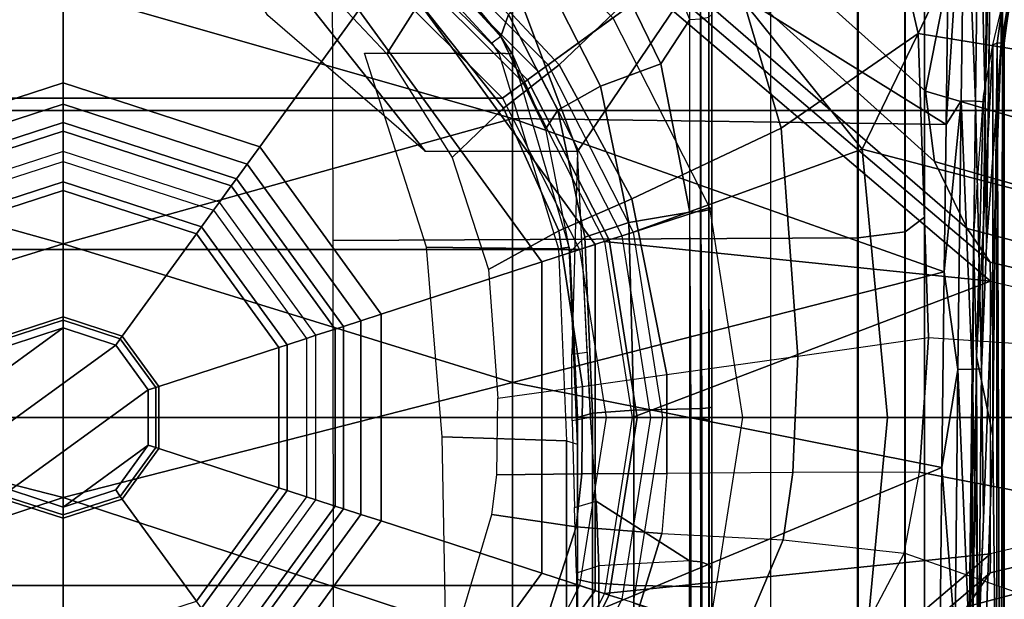
# Model space of a CAD drawing. Units: inches. Extents: x -2 to 159, y -6 to 115.
# Drawn here: x 27 to 29, y 22 to 23 of the extents above; entities that cross this region are included whole.
import ezdxf

# ---------------------------------------------------------------- set-up
doc = ezdxf.new("R2010")
doc.units = ezdxf.units.IN
doc.header["$MEASUREMENT"] = 0
for name, color, linetype in [('SEAT', 5, 'Continuous'), ('SEAT-BASE', 5, 'Continuous'), ('SEAT-CHASSIS', 5, 'Continuous'), ('SEAT-FABRIC', 5, 'Continuous'), ('SEAT-SHAFT', 5, 'Continuous')]:
    doc.layers.add(name, color=color, linetype=linetype)

# ---------------------------------------------------------------- blocks, each defined once
blk = doc.blocks.new('1cosm_midback_arms_0t')
at = {"layer": 'SEAT'}
blk.add_point((0, 0), dxfattribs=at)
at = {"layer": 'SEAT-BASE'}
for points in [[(0.7503, -1.0327, 5.3528), (0.5888, -0.8104, 5.398), (0.8104, -0.5888, 5.398), (1.4781, -0.7326, 5.2912)], [(0.8535, -0.6201, 8.0604), (0.6201, -0.8535, 8.0604), (0.8192, -1.1275, 7.9653), (1.1917, -0.8833, 7.9388)], [(-0.3095, -0.9527, 5.398), (-0.5888, -0.8104, 5.398), (-0.7503, -1.0327, 5.3528), (-0.24, -1.6322, 5.2912)], [(0.7503, -1.0327, 5.3528), (0.5888, -0.8104, 5.398), (0.3095, -0.9527, 5.398), (0.24, -1.6322, 5.2912)], [(0.4718, -1.4063, 7.9388), (0.8192, -1.1275, 7.9653), (0.6201, -0.8535, 8.0604), (0.326, -1.0034, 8.0604)], [(0.24, -1.6322, 5.2912), (0, -1.0017, 5.398), (-0.3095, -0.9527, 5.398), (-0.24, -1.6322, 5.2912)], [(0.24, -1.6322, 5.2912), (0.3095, -0.9527, 5.398), (0, -1.0017, 5.398)], [(0, -1.4506, 7.9511), (0, -1.055, 8.0604), (-0.326, -1.0034, 8.0604), (-0.4718, -1.4063, 7.9388)], [(0.4718, -1.4063, 7.9388), (0.326, -1.0034, 8.0604), (0, -1.055, 8.0604), (0, -1.4506, 7.9511)], [(-0.2734, -1.6316, 6.5295), (-0.24, -1.6322, 5.2912), (-0.7503, -1.0327, 5.3528), (-0.7651, -1.0531, 6.6133)], [(0.7651, -1.0531, 6.6133), (0.7503, -1.0327, 5.3528), (0.24, -1.6322, 5.2912), (0.2734, -1.6316, 6.5295)], [(-0.3324, -1.5912, 7.024), (-0.2734, -1.6316, 6.5295), (-0.7651, -1.0531, 6.6133), (-0.7806, -1.0743, 7.1772)], [(0.7806, -1.0743, 7.1772), (0.7651, -1.0531, 6.6133), (0.2734, -1.6316, 6.5295), (0.3324, -1.5912, 7.024)], [(0.818, -1.1258, 7.4371), (0.7806, -1.0743, 7.1772), (0.3324, -1.5912, 7.024), (0.4505, -1.5333, 7.3408)], [(0.8662, -1.1922, 7.541), (0.818, -1.1258, 7.4371), (0.4505, -1.5333, 7.3408), (0.5741, -1.5177, 7.4928)], [(0.4718, -1.4063, 7.9388), (0.7977, -1.5635, 7.8643), (0.9844, -1.355, 7.8864), (0.8192, -1.1275, 7.9653)], [(0.9582, -1.3188, 7.612), (0.8662, -1.1922, 7.541), (0.5741, -1.5177, 7.4928), (0.7568, -1.5536, 7.5917)], [(0, -1.8462, 7.8418), (0, -1.4506, 7.9511), (-0.4718, -1.4063, 7.9388), (-0.3572, -1.8462, 7.8317)], [(0.3572, -1.8462, 7.8317), (0.4718, -1.4063, 7.9388), (0, -1.4506, 7.9511), (0, -1.8462, 7.8418)], [(0.3572, -1.8462, 7.8317), (0.7134, -1.8462, 7.8018), (0.7977, -1.5635, 7.8643), (0.4718, -1.4063, 7.9388)], [(-0.4538, -1.9273, 7.3847), (-0.3034, -2.0482, 7.183), (-0.4505, -1.5333, 7.3408), (-0.5741, -1.5177, 7.4928)], [(0.5741, -1.5177, 7.4928), (0.4505, -1.5333, 7.3408), (0.3034, -2.0482, 7.183), (0.4538, -1.9273, 7.3847)], [(0.7568, -1.5536, 7.5917), (0.5741, -1.5177, 7.4928), (0.4538, -1.9273, 7.3847), (0.685, -1.8495, 7.5321)], [(-0.3034, -2.0482, 7.183), (-0.1623, -2.2398, 6.8147), (-0.3324, -1.5912, 7.024), (-0.4505, -1.5333, 7.3408)], [(0.4505, -1.5333, 7.3408), (0.3324, -1.5912, 7.024), (0.1623, -2.2398, 6.8147), (0.3034, -2.0482, 7.183)], [(0.7549, -1.8639, 7.5804), (0.8197, -1.5913, 7.6407), (0.7568, -1.5536, 7.5917), (0.685, -1.8495, 7.5321)], [(-0.1623, -2.2398, 6.8147), (-0.1, -2.3581, 6.3616), (-0.2734, -1.6316, 6.5295), (-0.3324, -1.5912, 7.024)], [(0.3324, -1.5912, 7.024), (0.2734, -1.6316, 6.5295), (0.1, -2.3581, 6.3616), (0.1623, -2.2398, 6.8147)], [(-0.1, -2.3581, 6.3616), (-0.0591, -2.3919, 5.1688), (-0.24, -1.6322, 5.2912), (-0.2734, -1.6316, 6.5295)], [(0.24, -1.6322, 5.2912), (0.0591, -2.3919, 5.1688), (-0.0591, -2.3919, 5.1688), (-0.24, -1.6322, 5.2912)], [(0.2734, -1.6316, 6.5295), (0.24, -1.6322, 5.2912), (0.0591, -2.3919, 5.1688), (0.1, -2.3581, 6.3616)]]:
    blk.add_3dface(points, dxfattribs=at)
at = {"layer": 'SEAT-CHASSIS'}
for points in [[(0.4678, 0.6379, 14.0745), (0.4678, 0.9055, 14.0745), (1.2573, 0.6085, 14.2637), (1.2718, 0, 14.2672)], [(-0.1409, 0, 17.8747), (-0.1409, 0, 17.8747), (-0.4015, 0.791, 17.8303), (-0.587, 0, 17.815)], [(0.0616, 0.7911, 17.8722), (0.0616, 0.7911, 17.8722), (-0.4015, 0.791, 17.8303), (-0.1409, 0, 17.8747)], [(-0.1409, 0, 17.8747), (-0.1409, 0, 17.8747), (0.3056, 0, 17.8972), (0.0616, 0.7911, 17.8722)], [(0.5257, 0.7911, 17.8774), (0.5257, 0.7911, 17.8774), (0.0616, 0.7911, 17.8722), (0.3056, 0, 17.8972)], [(0.7525, 0, 17.8875), (0.7525, 0, 17.8875), (0.5257, 0.7911, 17.8774), (0.3056, 0, 17.8972)], [(0.9906, 0.7911, 17.8528), (0.9906, 0.7911, 17.8528), (0.5257, 0.7911, 17.8774), (0.7525, 0, 17.8875)], [(1.2718, 0, 14.2672), (0.7073, 0.3601, 14.1319), (0.4678, 0.6379, 14.0745)], [(-0.587, 0, 17.815), (-0.4015, -0.791, 17.8303), (-0.1409, 0, 17.8747)], [(-0.1409, 0, 17.8747), (-0.4015, -0.791, 17.8303), (0.0616, -0.7911, 17.8722)], [(0.0616, -0.7911, 17.8722), (0.3056, 0, 17.8972), (-0.1409, 0, 17.8747)], [(0.3056, 0, 17.8972), (0.0616, -0.7911, 17.8722), (0.5257, -0.7911, 17.8774)], [(0.3056, 0, 17.8972), (0.5257, -0.7911, 17.8774), (0.7525, 0, 17.8875)], [(1.2718, 0, 14.2672), (1.2573, -0.6085, 14.2637), (0.4678, -0.9055, 14.0745), (0.4678, -0.6379, 14.0745)], [(0.4678, -0.6379, 14.0745), (0.4678, -0.6379, 14.0745), (0.7073, -0.3601, 14.1319), (1.2718, 0, 14.2672)], [(0.7525, 0, 17.8875), (0.5257, -0.7911, 17.8774), (0.9906, -0.7911, 17.8528)], [(-0.4429, -1.3992, 16.8688), (-0.4398, -0.4757, 16.8864), (0.3116, -0.4756, 17.1698), (0.3161, -1.3992, 17.1557)], [(0.3161, -1.3992, 17.1557), (0.3116, -0.4756, 17.1698), (1.0601, -0.4737, 17.3696), (1.1007, -1.3993, 17.363)], [(0.7299, -0.6272, 13.9885), (0.802, -0.5445, 14.0079), (0.7138, -0.5, 14.0089), (0.6399, -0.5698, 13.9916)], [(0.297, -0.8718, 15.7813), (0.2994, -0.6393, 15.7805), (0.6409, -0.5305, 15.7193), (0.6409, -0.7669, 15.7193)], [(0.5441, -0.7752, 13.9357), (0.7299, -0.6272, 13.9885), (0.6399, -0.5698, 13.9916), (0.4573, -0.685, 13.9456)], [(1.2573, -0.6085, 14.2637), (0.7893, -1.0897, 14.1516), (0.7595, -1.1024, 14.1444), (0.4678, -0.9055, 14.0745)], [(-0.041, -0.8858, 15.9277), (-0.0339, -0.6669, 15.9239), (0.2994, -0.6393, 15.7805), (0.297, -0.8718, 15.7813)], [(0.6206, -0.8731, 13.9197), (0.8148, -0.6916, 13.982), (0.7299, -0.6272, 13.9885), (0.5441, -0.7752, 13.9357)], [(-0.3602, -0.8858, 16.1132), (-0.3497, -0.673, 16.1068), (-0.0339, -0.6669, 15.9239), (-0.041, -0.8858, 15.9277)], [(0.3285, -0.8727, 13.8686), (0.5441, -0.7752, 13.9357), (0.4573, -0.685, 13.9456), (0.2604, -0.7489, 13.8897)], [(0.8863, -1.1524, 13.8708), (1.2298, -0.9355, 13.9585), (0.8148, -0.6916, 13.982), (0.6206, -0.8731, 13.9197)], [(0.6701, -0.7704, 15.6992), (0.6586, -0.7544, 15.7189), (0.7337, -0.6852, 15.7189), (0.7486, -0.6981, 15.6992)], [(0.7305, -0.7182, 14.6654), (0.7583, -0.6863, 14.7619), (0.7429, -0.7047, 14.8464), (0.6701, -0.7704, 14.6423)], [(-0.3679, -0.6956, 13.6507), (-0.1708, -0.7548, 13.7333), (-0.1923, -0.9027, 13.6766), (-0.4347, -0.8251, 13.5771)], [(0.6701, -0.7704, 15.1708), (0.6701, -0.7704, 15.6992), (0.7486, -0.6981, 15.6992), (0.7423, -0.7054, 15.2393)], [(0.6701, -0.7704, 14.6423), (0.7429, -0.7047, 14.8464), (0.7174, -0.7312, 15.1022), (0.6701, -0.7704, 15.1708)], [(0.7174, -0.7312, 15.1022), (0.7174, -0.7312, 15.1022), (0.7423, -0.7054, 15.2393), (0.6701, -0.7704, 15.1708)], [(0.7086, -0.7841, 14.5289), (0.7701, -0.7274, 14.5494), (0.7305, -0.7182, 14.6654), (0.6701, -0.7704, 14.6423)], [(-0.1708, -0.7548, 13.7333), (-0.1005, -0.7633, 13.761), (-0.0993, -0.9129, 13.7132), (-0.1923, -0.9027, 13.6766)], [(0.0546, -0.914, 13.7729), (0.3285, -0.8727, 13.8686), (0.2604, -0.7489, 13.8897), (0.034, -0.7653, 13.814)], [(0.6408, -0.7665, 15.7189), (0.6398, -0.7904, 15.7), (0.6701, -0.7704, 15.6992), (0.6586, -0.7544, 15.7189)], [(0.0546, -0.914, 13.7729), (-0.0993, -0.9129, 13.7132), (-0.1005, -0.7633, 13.761), (0.034, -0.7653, 13.814)], [(0.297, -0.8718, 15.7813), (0.2995, -0.8907, 15.7606), (0.6398, -0.7904, 15.7), (0.6409, -0.7669, 15.7193)], [(0.3846, -1.0009, 13.8409), (0.6206, -0.8731, 13.9197), (0.5441, -0.7752, 13.9357), (0.3285, -0.8727, 13.8686)], [(0.5406, -0.8708, 14.478), (0.7086, -0.7841, 14.5289), (0.6701, -0.7704, 14.6423), (0.507, -0.8489, 14.5866)], [(0.6701, -0.7704, 14.6423), (0.6701, -0.7704, 14.6423), (0.6398, -0.7904, 15.7), (0.507, -0.8489, 14.5866)], [(0.6701, -0.7704, 14.6423), (0.6701, -0.7704, 15.1708), (0.6701, -0.7704, 15.6992), (0.6398, -0.7904, 15.7)], [(-0.4015, -0.791, 17.8303), (-0.5926, -1.5409, 17.7709), (-0.0881, -1.5462, 17.8262)], [(0.0616, -0.7911, 17.8722), (-0.4015, -0.791, 17.8303), (-0.0881, -1.5462, 17.8262)], [(0.0616, -0.7911, 17.8722), (-0.0881, -1.5462, 17.8262), (0.2565, -1.5505, 17.8387)], [(0.5257, -0.7911, 17.8774), (0.0616, -0.7911, 17.8722), (0.2565, -1.5505, 17.8387)], [(0.5257, -0.7911, 17.8774), (0.2565, -1.5505, 17.8387), (0.5153, -1.5539, 17.8365)], [(0.6398, -0.7904, 15.7), (0.507, -0.8489, 14.5866), (0.291, -0.8916, 14.5245), (0.2995, -0.8907, 15.7606)], [(0.5153, -1.5539, 17.8365), (0.9906, -0.7911, 17.8528), (0.5257, -0.7911, 17.8774)], [(0.5153, -1.5539, 17.8365), (1.1866, -1.562, 17.794), (0.9906, -0.7911, 17.8528)], [(0.5831, -0.9456, 14.4004), (0.7742, -0.8482, 14.4506), (0.7086, -0.7841, 14.5289), (0.5406, -0.8708, 14.478)], [(-0.4347, -0.8251, 13.5771), (-0.1923, -0.9027, 13.6766), (-0.2037, -1.0536, 13.6249), (-0.4786, -0.969, 13.5147)], [(0.3174, -0.9181, 14.4184), (0.5406, -0.8708, 14.478), (0.507, -0.8489, 14.5866), (0.291, -0.8916, 14.5245)], [(0.6224, -1.0517, 14.3761), (0.8467, -0.9426, 14.4318), (0.7742, -0.8482, 14.4506), (0.5831, -0.9456, 14.4004)], [(-0.041, -0.8858, 15.9277), (-0.0469, -0.9055, 15.9085), (0.2995, -0.8907, 15.7606), (0.297, -0.8718, 15.7813)], [(0.0754, -1.0626, 13.7314), (0.3846, -1.0009, 13.8409), (0.3285, -0.8727, 13.8686), (0.0546, -0.914, 13.7729)], [(0.3431, -0.9956, 14.3409), (0.5831, -0.9456, 14.4004), (0.5406, -0.8708, 14.478), (0.3174, -0.9181, 14.4184)], [(0.509, -1.2638, 13.7791), (0.8863, -1.1524, 13.8708), (0.6206, -0.8731, 13.9197), (0.3846, -1.0009, 13.8409)], [(-0.3688, -0.9055, 16.0954), (-0.3602, -0.8858, 16.1132), (-0.041, -0.8858, 15.9277), (-0.0469, -0.9055, 15.9085)], [(-0.1583, -0.9003, 13.9482), (-0.1474, -0.938, 13.9221), (-0.2607, -0.943, 13.8838), (-0.2736, -0.9034, 13.9186)], [(0, -0.9284, 13.9623), (-0.0057, -0.8957, 13.9791), (-0.1583, -0.9003, 13.9482), (-0.1474, -0.938, 13.9221)], [(0.291, -0.8916, 14.5245), (0.2995, -0.8907, 15.7606), (-0.0469, -0.9055, 15.9085), (0, -0.9055, 14.4787)], [(0.1112, -0.8953, 13.9999), (0.1151, -0.9222, 13.9899), (0, -0.9284, 13.9623), (-0.0057, -0.8957, 13.9791)], [(0.0074, -0.9318, 14.3756), (0.3174, -0.9181, 14.4184), (0.291, -0.8916, 14.5245), (0, -0.9055, 14.4787)], [(0.4678, -0.9055, 14.0745), (0.4678, -0.9055, 14.0745), (0.1112, -0.8953, 13.9999), (0.1151, -0.9222, 13.9899)], [(-0.5851, -0.9318, 14.4094), (-0.2909, -0.9318, 14.3735), (-0.2849, -0.9055, 14.4768), (-0.566, -0.9055, 14.5111)], [(-0.358, -0.9055, 15.8605), (-0.2849, -0.9055, 14.4768), (-0.566, -0.9055, 14.5111), (-0.4756, -0.9055, 15.6192)], [(-0.2607, -0.943, 13.8838), (-0.2736, -0.9034, 13.9186), (-0.497, -0.9033, 13.8219), (-0.4807, -0.9434, 13.7886)], [(-0.3688, -0.9055, 16.0954), (-0.3688, -0.9055, 16.0954), (-0.358, -0.9055, 15.8605), (-0.0469, -0.9055, 15.9085)], [(-0.2849, -0.9055, 14.4768), (0, -0.9055, 14.4787), (-0.0469, -0.9055, 15.9085), (-0.358, -0.9055, 15.8605)], [(-0.2909, -0.9318, 14.3735), (0.0074, -0.9318, 14.3756), (0, -0.9055, 14.4787), (-0.2849, -0.9055, 14.4768)], [(-0.1923, -0.9027, 13.6766), (-0.0993, -0.9129, 13.7132), (-0.0982, -1.0626, 13.6659), (-0.2037, -1.0536, 13.6249)], [(0.0754, -1.0626, 13.7314), (-0.0982, -1.0626, 13.6659), (-0.0993, -0.9129, 13.7132), (0.0546, -0.914, 13.7729)], [(0, -1.1024, 13.9623), (0, -0.9284, 13.9623), (0.4678, -0.9055, 14.0745), (0.7595, -1.1024, 14.1444)], [(0.013, -1.0043, 14.2975), (0.3431, -0.9956, 14.3409), (0.3174, -0.9181, 14.4184), (0.0074, -0.9318, 14.3756)], [(-0.5995, -1.0043, 14.3325), (-0.2954, -1.0043, 14.2953), (-0.2909, -0.9318, 14.3735), (-0.5851, -0.9318, 14.4094)], [(-0.2954, -1.0043, 14.2953), (0.013, -1.0043, 14.2975), (0.0074, -0.9318, 14.3756), (-0.2909, -0.9318, 14.3735)], [(-0.2523, -1.1026, 13.8878), (-0.1474, -0.938, 13.9221), (0, -0.9284, 13.9623), (0, -1.1024, 13.9623)], [(-0.4807, -0.9434, 13.7886), (-0.4259, -1.103, 13.8176), (-0.2523, -1.1026, 13.8878), (-0.2607, -0.943, 13.8838)], [(-0.2523, -1.1026, 13.8878), (-0.2523, -1.1026, 13.8878), (-0.2607, -0.943, 13.8838), (-0.1474, -0.938, 13.9221)], [(0.3613, -1.103, 14.313), (0.6224, -1.0517, 14.3761), (0.5831, -0.9456, 14.4004), (0.3431, -0.9956, 14.3409)], [(0.6224, -1.0517, 14.3761), (0.6998, -1.103, 14.3937), (0.7295, -1.0904, 14.401), (0.8467, -0.9426, 14.4318)], [(-0.2149, -1.2673, 13.5566), (-0.5132, -1.1409, 13.4539), (-0.4786, -0.969, 13.5147), (-0.2037, -1.0536, 13.6249)], [(-0.6058, -1.1054, 14.2989), (-0.2973, -1.1054, 14.2612), (-0.2954, -1.0043, 14.2953), (-0.5995, -1.0043, 14.3325)], [(-0.2973, -1.1054, 14.2612), (0.0154, -1.1054, 14.2634), (0.013, -1.0043, 14.2975), (-0.2954, -1.0043, 14.2953)], [(0.0154, -1.1054, 14.2634), (0.3613, -1.103, 14.313), (0.3431, -0.9956, 14.3409), (0.013, -1.0043, 14.2975)], [(0.1079, -1.293, 13.6657), (0.509, -1.2638, 13.7791), (0.3846, -1.0009, 13.8409), (0.0754, -1.0626, 13.7314)], [(-0.2149, -1.2673, 13.5566), (-0.0968, -1.2845, 13.5971), (-0.0982, -1.0626, 13.6659), (-0.2037, -1.0536, 13.6249)], [(0.3613, -1.103, 14.313), (0.3613, -1.103, 14.313), (0.6998, -1.103, 14.3937), (0.6224, -1.0517, 14.3761)], [(0.1079, -1.293, 13.6657), (-0.0968, -1.2845, 13.5971), (-0.0982, -1.0626, 13.6659), (0.0754, -1.0626, 13.7314)], [(-0.2977, -1.1238, 14.255), (-0.607, -1.1238, 14.2928), (-0.6058, -1.1054, 14.2989), (-0.2973, -1.1054, 14.2612)], [(-0.2523, -1.1026, 13.8878), (-0.4259, -1.103, 13.8176), (-0.4282, -1.1224, 13.8226), (-0.2541, -1.1222, 13.8928)], [(0.0159, -1.1238, 14.2572), (-0.2977, -1.1238, 14.255), (-0.2973, -1.1054, 14.2612), (0.0154, -1.1054, 14.2634)], [(0, -1.1024, 13.9623), (-0.2523, -1.1026, 13.8878), (-0.2541, -1.1222, 13.8928), (-0.0012, -1.122, 13.9675)], [(0.7595, -1.1024, 14.1444), (0, -1.1024, 13.9623), (-0.0012, -1.122, 13.9675), (0.7583, -1.122, 14.1495)], [(0.3625, -1.1224, 14.3077), (0.0159, -1.1238, 14.2572), (0.0154, -1.1054, 14.2634), (0.3613, -1.103, 14.313)], [(0.7011, -1.1224, 14.3883), (0.3625, -1.1224, 14.3077), (0.3613, -1.103, 14.313), (0.6998, -1.103, 14.3937)], [(-0.2985, -1.137, 14.2408), (-0.6096, -1.137, 14.2788), (-0.607, -1.1238, 14.2928), (-0.2977, -1.1238, 14.255)], [(-0.2541, -1.1222, 13.8928), (-0.4282, -1.1224, 13.8226), (-0.4341, -1.1366, 13.8357), (-0.2589, -1.1365, 13.9064)], [(0.0169, -1.137, 14.243), (-0.2985, -1.137, 14.2408), (-0.2977, -1.1238, 14.255), (0.0159, -1.1238, 14.2572)], [(-0.0012, -1.122, 13.9675), (-0.2541, -1.1222, 13.8928), (-0.2589, -1.1365, 13.9064), (-0.0046, -1.1365, 13.9815)], [(0.7583, -1.122, 14.1495), (-0.0012, -1.122, 13.9675), (-0.0046, -1.1365, 13.9815), (0.7549, -1.1365, 14.1636)], [(0.3655, -1.1366, 14.2936), (0.0169, -1.137, 14.243), (0.0159, -1.1238, 14.2572), (0.3625, -1.1224, 14.3077)], [(0.7044, -1.1366, 14.3744), (0.3655, -1.1366, 14.2936), (0.3625, -1.1224, 14.3077), (0.7011, -1.1224, 14.3883)], [(-0.2996, -1.1417, 14.222), (-0.6131, -1.1417, 14.2603), (-0.6096, -1.137, 14.2788), (-0.2985, -1.137, 14.2408)], [(-0.2996, -1.1417, 14.222), (-0.2655, -1.1417, 13.9249), (-0.4421, -1.1417, 13.8535), (-0.6131, -1.1417, 14.2603)], [(-0.2384, -1.4799, 13.4879), (-0.5628, -1.3095, 13.3939), (-0.5132, -1.1409, 13.4539), (-0.2149, -1.2673, 13.5566)], [(-0.2589, -1.1365, 13.9064), (-0.4341, -1.1366, 13.8357), (-0.4421, -1.1417, 13.8535), (-0.2655, -1.1417, 13.9249)], [(0.0182, -1.1417, 14.2243), (-0.2996, -1.1417, 14.222), (-0.2985, -1.137, 14.2408), (0.0169, -1.137, 14.243)], [(-0.0092, -1.1417, 14.0006), (0.0182, -1.1417, 14.2243), (-0.2996, -1.1417, 14.222), (-0.2655, -1.1417, 13.9249)], [(-0.0046, -1.1365, 13.9815), (-0.2589, -1.1365, 13.9064), (-0.2655, -1.1417, 13.9249), (-0.0092, -1.1417, 14.0006)], [(0.7549, -1.1365, 14.1636), (-0.0046, -1.1365, 13.9815), (-0.0092, -1.1417, 14.0006), (0.7503, -1.1417, 14.1827)], [(0.3697, -1.1417, 14.2746), (0.7503, -1.1417, 14.1827), (-0.0092, -1.1417, 14.0006), (0.0182, -1.1417, 14.2243)], [(0.3697, -1.1417, 14.2746), (0.0182, -1.1417, 14.2243), (0.0169, -1.137, 14.243), (0.3655, -1.1366, 14.2936)], [(0.7089, -1.1417, 14.3554), (0.3697, -1.1417, 14.2746), (0.3655, -1.1366, 14.2936), (0.7044, -1.1366, 14.3744)], [(0.7089, -1.1417, 14.3554), (0.7089, -1.1417, 14.3554), (0.3697, -1.1417, 14.2746), (0.7503, -1.1417, 14.1827)], [(0.6757, -1.505, 13.7265), (1.2, -1.3826, 13.8382), (0.8863, -1.1524, 13.8708), (0.509, -1.2638, 13.7791)], [(2.1596, -1.2453, 16.26), (2.1596, -1.3976, 16.26), (-0.6643, -1.3976, 15.356), (-0.6643, -1.2453, 15.356)], [(0.1408, -1.5229, 13.5985), (0.6757, -1.505, 13.7265), (0.509, -1.2638, 13.7791), (0.1079, -1.293, 13.6657)], [(-0.2384, -1.4799, 13.4879), (-0.0959, -1.507, 13.5298), (-0.0968, -1.2845, 13.5971), (-0.2149, -1.2673, 13.5566)], [(0.1408, -1.5229, 13.5985), (-0.0959, -1.507, 13.5298), (-0.0968, -1.2845, 13.5971), (0.1079, -1.293, 13.6657)], [(-0.5628, -1.3095, 13.3939), (-0.6594, -1.4671, 13.3447), (-0.3198, -1.713, 13.4315), (-0.2384, -1.4799, 13.4879)], [(0.6757, -1.505, 13.7265), (0.6327, -1.7665, 13.6749), (1.1109, -1.5641, 13.7971), (1.2, -1.3826, 13.8382)], [(2.1596, -1.3976, 16.26), (-0.6643, -1.3976, 15.356), (-0.675, -1.4812, 15.3889), (2.1491, -1.4812, 16.293)], [(-0.4288, -1.4817, 16.8366), (0.3269, -1.4817, 17.1222), (0.3161, -1.3992, 17.1557), (-0.4429, -1.3992, 16.8688)], [(0.3269, -1.4817, 17.1222), (1.1078, -1.4817, 17.3286), (1.1006, -1.3993, 17.363), (0.3161, -1.3992, 17.1557)], [(2.1491, -1.4812, 16.293), (-0.675, -1.4812, 15.3889), (-0.7008, -1.5157, 15.4683), (2.124, -1.5157, 16.3726)], [(-0.3955, -1.5157, 16.7606), (0.3522, -1.5157, 17.0432), (0.3269, -1.4817, 17.1222), (-0.4288, -1.4817, 16.8366)], [(-0.1475, -1.7749, 13.4756), (-0.3198, -1.713, 13.4315), (-0.2384, -1.4799, 13.4879), (-0.0959, -1.507, 13.5298)], [(0.3522, -1.5157, 17.0432), (1.1248, -1.5157, 17.2474), (1.1078, -1.4817, 17.3286), (0.3269, -1.4817, 17.1222)], [(0.1209, -1.8229, 13.5441), (-0.1475, -1.7749, 13.4756), (-0.0959, -1.507, 13.5298), (0.1408, -1.5229, 13.5985)], [(0.1408, -1.5229, 13.5985), (0.1209, -1.8229, 13.5441), (0.6327, -1.7665, 13.6749), (0.6757, -1.505, 13.7265)], [(0.3522, -1.5157, 17.0432), (-0.3955, -1.5157, 16.7606), (-0.7008, -1.5157, 15.4683), (2.124, -1.5157, 16.3726)], [(0.3522, -1.5157, 17.0432), (0.3522, -1.5157, 17.0432), (2.124, -1.5157, 16.3726), (1.1248, -1.5157, 17.2474)], [(-0.5926, -1.5409, 17.7709), (-0.3876, -1.5696, 17.7929), (-0.0881, -1.5462, 17.8262)], [(0.0845, -1.5746, 17.8286), (-0.0881, -1.5462, 17.8262), (-0.3876, -1.5696, 17.7929)], [(-0.0881, -1.5462, 17.8262), (0.0845, -1.5746, 17.8286), (0.2565, -1.5505, 17.8387)], [(0.0845, -1.5746, 17.8286), (0.5573, -1.5806, 17.8291), (0.2565, -1.5505, 17.8387)], [(0.2565, -1.5505, 17.8387), (0.5573, -1.5806, 17.8291), (0.5153, -1.5539, 17.8365)], [(1.0287, -1.5867, 17.8019), (1.1866, -1.562, 17.794), (0.5153, -1.5539, 17.8365)], [(0.5573, -1.5806, 17.8291), (1.0287, -1.5867, 17.8019), (0.5153, -1.5539, 17.8365)], [(-0.3858, -1.5947, 17.776), (0.0845, -1.5746, 17.8286), (-0.3876, -1.5696, 17.7929)], [(0.0849, -1.5997, 17.8117), (0.0845, -1.5746, 17.8286), (-0.3858, -1.5947, 17.776)], [(0.0849, -1.5997, 17.8117), (0.5573, -1.5806, 17.8291), (0.0845, -1.5746, 17.8286)], [(0.6, -2.0256, 13.6666), (0.6327, -1.7665, 13.6749), (1.1109, -1.5641, 13.7971), (1.0587, -2.1139, 13.7838)], [(0.5565, -1.6056, 17.8121), (0.5573, -1.5806, 17.8291), (0.0849, -1.5997, 17.8117)], [(1.0287, -1.5867, 17.8019), (0.5573, -1.5806, 17.8291), (0.5565, -1.6056, 17.8121)], [(0.5565, -1.6056, 17.8121), (1.027, -1.6117, 17.7849), (1.0287, -1.5867, 17.8019)], [(0.1071, -1.6073, 16.7773), (-0.7603, -1.6102, 16.4474), (-0.519, -1.5995, 16.5448)], [(-0.0324, -1.636, 16.7232), (-0.7603, -1.6102, 16.4474), (0.1071, -1.6073, 16.7773)], [(-0.0324, -1.636, 16.7232), (-0.6416, -1.6426, 16.4919), (-0.7603, -1.6102, 16.4474)], [(-0.6411, -1.5943, 16.5081), (0.3122, -1.6019, 16.8569), (-0.519, -1.5995, 16.5448)], [(-0.519, -1.5995, 16.5448), (0.3122, -1.6019, 16.8569), (0.1071, -1.6073, 16.7773)], [(0.0849, -1.5997, 17.8117), (-0.3858, -1.5947, 17.776), (-0.383, -1.6115, 17.751)], [(-0.383, -1.6115, 17.751), (0.0856, -1.6165, 17.7865), (0.0849, -1.5997, 17.8117)], [(-0.0324, -1.636, 16.7232), (0.1071, -1.6073, 16.7773), (0.6553, -1.636, 16.9732)], [(0.0856, -1.6165, 17.7865), (0.5565, -1.6056, 17.8121), (0.0849, -1.5997, 17.8117)], [(0.0856, -1.6165, 17.7865), (0.5555, -1.6224, 17.787), (0.5565, -1.6056, 17.8121)], [(0.1071, -1.6073, 16.7773), (0.3122, -1.6019, 16.8569), (0.5651, -1.62, 16.9424)], [(0.5651, -1.62, 16.9424), (0.6553, -1.636, 16.9732), (0.1071, -1.6073, 16.7773)], [(1.027, -1.6117, 17.7849), (0.5565, -1.6056, 17.8121), (0.5555, -1.6224, 17.787)], [(0.0856, -1.6165, 17.7865), (-0.383, -1.6115, 17.751), (-0.178, -1.6196, 17.7437)], [(0.5555, -1.6224, 17.787), (0.0856, -1.6165, 17.7865), (0.3031, -1.6252, 17.7637)], [(0.3031, -1.6252, 17.7637), (1.0383, -1.6346, 17.7311), (0.5555, -1.6224, 17.787)], [(1.0248, -1.6285, 17.7598), (1.027, -1.6117, 17.7849), (0.5555, -1.6224, 17.787)], [(1.0383, -1.6346, 17.7311), (1.0248, -1.6285, 17.7598), (0.5555, -1.6224, 17.787)], [(0.6586, -1.6437, 16.9756), (-1.254, -1.6505, 16.2708), (-0.6416, -1.6426, 16.4919)], [(-1.254, -1.6505, 16.2708), (0.6586, -1.6437, 16.9756), (0.6593, -1.6534, 16.9835)], [(-0.0324, -1.636, 16.7232), (0.6586, -1.6437, 16.9756), (-0.6416, -1.6426, 16.4919)], [(-0.0324, -1.636, 16.7232), (0.6553, -1.636, 16.9732), (0.6586, -1.6437, 16.9756)], [(0.7262, -1.6533, 16.9977), (0.6586, -1.6437, 16.9756), (0.6553, -1.636, 16.9732)], [(0.6593, -1.6534, 16.9835), (0.6586, -1.6437, 16.9756), (0.7262, -1.6533, 16.9977)], [(-1.254, -1.6505, 16.2708), (0.6593, -1.6534, 16.9835), (-1.1094, -1.6563, 16.3349)], [(-0.0311, -1.6564, 16.7455), (-1.1094, -1.6563, 16.3349), (0.6593, -1.6534, 16.9835)], [(0.6593, -1.6534, 16.9835), (0.6586, -1.6564, 16.9958), (-0.0311, -1.6564, 16.7455)], [(0.7376, -1.6676, 17.1266), (0.6586, -1.651, 17.1472), (0.6586, -1.6564, 16.9958)], [(0.6593, -1.6534, 16.9835), (0.7208, -1.6646, 17.0058), (0.6586, -1.6564, 16.9958)], [(0.6593, -1.6512, 17.1471), (0.7377, -1.6645, 17.1348), (0.8514, -1.6508, 17.2187)], [(0.7376, -1.6676, 17.1266), (0.7377, -1.6645, 17.1348), (0.6593, -1.6512, 17.1471)], [(0.6593, -1.6534, 16.9835), (0.7262, -1.6533, 16.9977), (0.7208, -1.6646, 17.0058)]]:
    blk.add_3dface(points, dxfattribs=at)
for points, invisible_edges in [([(-0.0311, -1.6564, 16.7455), (-1.753, -1.6198, 17.1646), (-1.9214, -1.6297, 16.8279)], 15), ([(-0.0311, -1.6564, 16.7455), (-1.5999, -1.6147, 17.3614), (-1.753, -1.6198, 17.1646)], 15), ([(-1.5999, -1.6147, 17.3614), (-0.0311, -1.6564, 16.7455), (-1.2939, -1.6124, 17.5319)], 15), ([(-1.2939, -1.6124, 17.5319), (-0.0311, -1.6564, 16.7455), (-0.8063, -1.6141, 17.6591)], 15), ([(-0.8063, -1.6141, 17.6591), (-0.178, -1.6196, 17.7437), (-0.383, -1.6115, 17.751)], 1), ([(0.6586, -1.651, 17.1472), (-0.8063, -1.6141, 17.6591), (-0.0311, -1.6564, 16.7455)], 15), ([(0.6586, -1.651, 17.1472), (-0.178, -1.6196, 17.7437), (-0.8063, -1.6141, 17.6591)], 14), ([(0.3031, -1.6252, 17.7637), (0.0856, -1.6165, 17.7865), (-0.178, -1.6196, 17.7437)], 12), ([(0.6586, -1.651, 17.1472), (0.3031, -1.6252, 17.7637), (-0.178, -1.6196, 17.7437)], 2), ([(1.1433, -1.651, 17.2867), (1.0383, -1.6346, 17.7311), (0.3031, -1.6252, 17.7637)], 12), ([(0.8514, -1.6508, 17.2187), (1.1433, -1.651, 17.2867), (0.3031, -1.6252, 17.7637)], 14), ([(0.6586, -1.651, 17.1472), (0.8514, -1.6508, 17.2187), (0.3031, -1.6252, 17.7637)], 2), ([(-1.9214, -1.6297, 16.8279), (-1.1094, -1.6563, 16.3349), (-0.0311, -1.6564, 16.7455)], 13), ([(-0.0311, -1.6564, 16.7455), (0.6586, -1.6564, 16.9958), (0.6586, -1.651, 17.1472)], 12)]:
    blk.add_3dface(points, dxfattribs=dict(at, invisible_edges=invisible_edges))
at = {"layer": 'SEAT-FABRIC'}
for points in [[(0.5398, -10.0262, 21.6834), (0.5398, 10.0262, 21.6834), (-2.407, 10.0969, 21.0637), (-2.407, -10.0969, 21.0637)], [(3.5334, -9.9073, 21.9878), (3.5334, 9.9073, 21.9878), (0.5398, 10.0262, 21.6834), (0.5398, -10.0262, 21.6834)]]:
    blk.add_3dface(points, dxfattribs=at)
at = {"layer": 'SEAT-SHAFT'}
for points in [[(0, -0.9558, 0.6234), (-0.2954, -0.909, 0.6234), (-0.2954, 0.909, 0.6234), (0, 0.9558, 0.6234)], [(0.2954, -0.909, 0.6234), (0, -0.9558, 0.6234), (0, 0.9558, 0.6234), (0.2954, 0.909, 0.6234)], [(-0.2954, -0.909, 0.6234), (-0.5618, -0.7732, 0.6234), (-0.5618, 0.7732, 0.6234), (-0.2954, 0.909, 0.6234)], [(0.5618, -0.7732, 0.6234), (0.2954, -0.909, 0.6234), (0.2954, 0.909, 0.6234), (0.5618, 0.7732, 0.6234)], [(0.7732, -0.5618, 0.6234), (0.5618, -0.7732, 0.6234), (0.5618, 0.7732, 0.6234), (0.7732, 0.5618, 0.6234)], [(0.5888, 0, 8.1391), (0.8858, 0, 8.1391), (0.7166, 0.5207, 8.1391), (0.4763, 0.3461, 8.1391)], [(0.4763, 0.3461, 8.1391), (0.4458, 0.3239, 8.1391), (0.551, 0, 8.1391), (0.5888, 0, 8.1391)], [(0.4458, 0.3239, 14.2422), (0.551, 0, 14.2422), (0.5191, 0, 15.5105), (0.42, 0.3051, 15.5105)], [(0.551, 0, 8.1391), (0.4458, 0.3239, 8.1391), (0.4458, 0.3239, 14.2422), (0.551, 0, 14.2422)], [(0.468, 0, 15.5604), (0.3786, 0.2751, 15.5604), (0.4075, 0.2961, 15.5459), (0.5037, 0, 15.5459)], [(0.5037, 0, 15.5459), (0.4075, 0.2961, 15.5459), (0.42, 0.3051, 15.5105), (0.5191, 0, 15.5105)], [(0.3645, 0.2649, 15.5604), (0.4506, 0, 15.5604), (0.4144, 0, 15.5454), (0.3353, 0.2436, 15.5454)], [(0.4506, 0, 15.5604), (0.468, 0, 15.5604), (0.3786, 0.2751, 15.5604), (0.3645, 0.2649, 15.5604)], [(0.3353, 0.2436, 15.5454), (0.4144, 0, 15.5454), (0.3994, 0, 15.5092), (0.3231, 0.2348, 15.5092)], [(-0.3994, 0, 15.4754), (-0.1772, 0, 15.4754), (-0.1433, 0.1041, 15.4754), (-0.3231, 0.2348, 15.4754)], [(0.3231, 0.2348, 15.4754), (0.1433, 0.1041, 15.4754), (0.1772, 0, 15.4754), (0.3994, 0, 15.4754)], [(0.3994, 0, 15.4754), (0.3994, 0, 15.5092), (0.3231, 0.2348, 15.5092), (0.3231, 0.2348, 15.4754)], [(-0.0487, 0.1498, 15.8163), (-0.1274, 0.0926, 15.8163), (0.0487, -0.1498, 15.8163), (0.1274, -0.0926, 15.8163)], [(0.1274, -0.0926, 15.8163), (0.1575, 0, 15.8163), (0.0487, 0.1498, 15.8163), (-0.0487, 0.1498, 15.8163)], [(0.1575, 0, 15.8163), (0.1274, 0.0926, 15.8163), (0.0487, 0.1498, 15.8163)], [(-0.1433, 0.1041, 15.4754), (-0.1772, 0, 15.4754), (-0.1772, 0, 15.7966), (-0.1433, 0.1041, 15.7966)], [(-0.1714, 0, 15.8105), (-0.1387, 0.1007, 15.8105), (-0.1433, 0.1041, 15.7966), (-0.1772, 0, 15.7966)], [(0.1387, 0.1007, 15.8105), (0.1714, 0, 15.8105), (0.1772, 0, 15.7966), (0.1433, 0.1041, 15.7966)], [(0.1772, 0, 15.4754), (0.1433, 0.1041, 15.4754), (0.1433, 0.1041, 15.7966), (0.1772, 0, 15.7966)], [(-0.1274, 0.0926, 15.8163), (-0.1387, 0.1007, 15.8105), (-0.1714, 0, 15.8105), (-0.1575, 0, 15.8163)], [(0.0487, -0.1498, 15.8163), (-0.1274, 0.0926, 15.8163), (-0.1575, 0, 15.8163), (-0.0487, -0.1498, 15.8163)], [(0.1575, 0, 15.8163), (0.1714, 0, 15.8105), (0.1387, 0.1007, 15.8105), (0.1274, 0.0926, 15.8163)], [(-0.3231, -0.2348, 15.4754), (-0.1433, -0.1041, 15.4754), (-0.1772, 0, 15.4754), (-0.3994, 0, 15.4754)], [(-0.1772, 0, 15.4754), (-0.1433, -0.1041, 15.4754), (-0.1433, -0.1041, 15.7966), (-0.1772, 0, 15.7966)], [(-0.1387, -0.1007, 15.8105), (-0.1714, 0, 15.8105), (-0.1772, 0, 15.7966), (-0.1433, -0.1041, 15.7966)], [(-0.1575, 0, 15.8163), (-0.1714, 0, 15.8105), (-0.1387, -0.1007, 15.8105), (-0.1274, -0.0926, 15.8163)], [(-0.0487, -0.1498, 15.8163), (-0.1575, 0, 15.8163), (-0.1274, -0.0926, 15.8163)], [(0.1274, -0.0926, 15.8163), (0.1387, -0.1007, 15.8105), (0.1714, 0, 15.8105), (0.1575, 0, 15.8163)], [(0.1714, 0, 15.8105), (0.1387, -0.1007, 15.8105), (0.1433, -0.1041, 15.7966), (0.1772, 0, 15.7966)], [(0.3994, 0, 15.4754), (0.1772, 0, 15.4754), (0.1433, -0.1041, 15.4754), (0.3231, -0.2348, 15.4754)], [(0.1433, -0.1041, 15.4754), (0.1772, 0, 15.4754), (0.1772, 0, 15.7966), (0.1433, -0.1041, 15.7966)], [(0.4144, 0, 15.5454), (0.3353, -0.2436, 15.5454), (0.3231, -0.2348, 15.5092), (0.3994, 0, 15.5092)], [(0.3231, -0.2348, 15.4754), (0.3231, -0.2348, 15.5092), (0.3994, 0, 15.5092), (0.3994, 0, 15.4754)], [(0.4506, 0, 15.5604), (0.3645, -0.2649, 15.5604), (0.3353, -0.2436, 15.5454), (0.4144, 0, 15.5454)], [(0.3645, -0.2649, 15.5604), (0.3786, -0.2751, 15.5604), (0.468, 0, 15.5604), (0.4506, 0, 15.5604)], [(0.3786, -0.2751, 15.5604), (0.468, 0, 15.5604), (0.5037, 0, 15.5459), (0.4075, -0.2961, 15.5459)], [(0.4075, -0.2961, 15.5459), (0.5037, 0, 15.5459), (0.5191, 0, 15.5105), (0.42, -0.3051, 15.5105)], [(0.551, 0, 14.2422), (0.4458, -0.3239, 14.2422), (0.42, -0.3051, 15.5105), (0.5191, 0, 15.5105)], [(0.5888, 0, 8.1391), (0.551, 0, 8.1391), (0.4458, -0.3239, 8.1391), (0.4763, -0.3461, 8.1391)], [(0.4458, -0.3239, 8.1391), (0.551, 0, 8.1391), (0.551, 0, 14.2422), (0.4458, -0.3239, 14.2422)], [(0.4763, -0.3461, 8.1391), (0.7166, -0.5207, 8.1391), (0.8858, 0, 8.1391), (0.5888, 0, 8.1391)], [(-0.053, -0.163, 15.8105), (-0.1387, -0.1007, 15.8105), (-0.1433, -0.1041, 15.7966), (-0.0547, -0.1685, 15.7966)], [(-0.1274, -0.0926, 15.8163), (-0.1387, -0.1007, 15.8105), (-0.053, -0.163, 15.8105), (-0.0487, -0.1498, 15.8163)], [(0.0487, -0.1498, 15.8163), (0.053, -0.163, 15.8105), (0.1387, -0.1007, 15.8105), (0.1274, -0.0926, 15.8163)], [(0.1387, -0.1007, 15.8105), (0.053, -0.163, 15.8105), (0.0547, -0.1685, 15.7966), (0.1433, -0.1041, 15.7966)], [(-0.1234, -0.3799, 15.4754), (-0.0547, -0.1685, 15.4754), (-0.1433, -0.1041, 15.4754), (-0.3231, -0.2348, 15.4754)], [(-0.1433, -0.1041, 15.4754), (-0.0547, -0.1685, 15.4754), (-0.0547, -0.1685, 15.7966), (-0.1433, -0.1041, 15.7966)], [(0.3231, -0.2348, 15.4754), (0.1433, -0.1041, 15.4754), (0.0547, -0.1685, 15.4754), (0.1234, -0.3799, 15.4754)], [(0.0547, -0.1685, 15.4754), (0.1433, -0.1041, 15.4754), (0.1433, -0.1041, 15.7966), (0.0547, -0.1685, 15.7966)], [(-0.0487, -0.1498, 15.8163), (-0.053, -0.163, 15.8105), (0.053, -0.163, 15.8105), (0.0487, -0.1498, 15.8163)], [(0.1234, -0.3799, 15.4754), (0.0547, -0.1685, 15.4754), (-0.0547, -0.1685, 15.4754), (-0.1234, -0.3799, 15.4754)], [(0.053, -0.163, 15.8105), (-0.053, -0.163, 15.8105), (-0.0547, -0.1685, 15.7966), (0.0547, -0.1685, 15.7966)], [(-0.0547, -0.1685, 15.4754), (0.0547, -0.1685, 15.4754), (0.0547, -0.1685, 15.7966), (-0.0547, -0.1685, 15.7966)], [(-0.1281, -0.3941, 15.5454), (-0.3353, -0.2436, 15.5454), (-0.3231, -0.2348, 15.5092), (-0.1234, -0.3799, 15.5092)], [(-0.3231, -0.2348, 15.4754), (-0.3231, -0.2348, 15.5092), (-0.1234, -0.3799, 15.5092), (-0.1234, -0.3799, 15.4754)], [(0.3353, -0.2436, 15.5454), (0.1281, -0.3941, 15.5454), (0.1234, -0.3799, 15.5092), (0.3231, -0.2348, 15.5092)], [(0.1234, -0.3799, 15.4754), (0.1234, -0.3799, 15.5092), (0.3231, -0.2348, 15.5092), (0.3231, -0.2348, 15.4754)], [(-0.1392, -0.4285, 15.5604), (-0.3645, -0.2649, 15.5604), (-0.3353, -0.2436, 15.5454), (-0.1281, -0.3941, 15.5454)], [(0.3645, -0.2649, 15.5604), (0.1392, -0.4285, 15.5604), (0.1281, -0.3941, 15.5454), (0.3353, -0.2436, 15.5454)], [(-0.3786, -0.2751, 15.5604), (-0.1446, -0.4451, 15.5604), (-0.1557, -0.4791, 15.5459), (-0.4075, -0.2961, 15.5459)], [(-0.3645, -0.2649, 15.5604), (-0.3786, -0.2751, 15.5604), (-0.1446, -0.4451, 15.5604), (-0.1392, -0.4285, 15.5604)], [(0.1392, -0.4285, 15.5604), (0.1446, -0.4451, 15.5604), (0.3786, -0.2751, 15.5604), (0.3645, -0.2649, 15.5604)], [(0.1446, -0.4451, 15.5604), (0.3786, -0.2751, 15.5604), (0.4075, -0.2961, 15.5459), (0.1557, -0.4791, 15.5459)], [(-0.1703, -0.524, 14.2422), (-0.4458, -0.3239, 14.2422), (-0.42, -0.3051, 15.5105), (-0.1604, -0.4937, 15.5105)], [(-0.4075, -0.2961, 15.5459), (-0.1557, -0.4791, 15.5459), (-0.1604, -0.4937, 15.5105), (-0.42, -0.3051, 15.5105)], [(0.1557, -0.4791, 15.5459), (0.4075, -0.2961, 15.5459), (0.42, -0.3051, 15.5105), (0.1604, -0.4937, 15.5105)], [(0.4458, -0.3239, 14.2422), (0.1703, -0.524, 14.2422), (0.1604, -0.4937, 15.5105), (0.42, -0.3051, 15.5105)], [(-0.1819, -0.56, 8.1391), (-0.1703, -0.524, 8.1391), (-0.4458, -0.3239, 8.1391), (-0.4763, -0.3461, 8.1391)], [(-0.4458, -0.3239, 8.1391), (-0.1703, -0.524, 8.1391), (-0.1703, -0.524, 14.2422), (-0.4458, -0.3239, 14.2422)], [(0.4763, -0.3461, 8.1391), (0.4458, -0.3239, 8.1391), (0.1703, -0.524, 8.1391), (0.1819, -0.56, 8.1391)], [(0.1703, -0.524, 8.1391), (0.4458, -0.3239, 8.1391), (0.4458, -0.3239, 14.2422), (0.1703, -0.524, 14.2422)], [(-0.4763, -0.3461, 8.1391), (-0.7166, -0.5207, 8.1391), (-0.2737, -0.8425, 8.1391), (-0.1819, -0.56, 8.1391)], [(0.1819, -0.56, 8.1391), (0.2737, -0.8425, 8.1391), (0.7166, -0.5207, 8.1391), (0.4763, -0.3461, 8.1391)], [(0.1281, -0.3941, 15.5454), (-0.1281, -0.3941, 15.5454), (-0.1234, -0.3799, 15.5092), (0.1234, -0.3799, 15.5092)], [(-0.1234, -0.3799, 15.4754), (-0.1234, -0.3799, 15.5092), (0.1234, -0.3799, 15.5092), (0.1234, -0.3799, 15.4754)], [(0.1392, -0.4285, 15.5604), (-0.1392, -0.4285, 15.5604), (-0.1281, -0.3941, 15.5454), (0.1281, -0.3941, 15.5454)], [(-0.1392, -0.4285, 15.5604), (-0.1446, -0.4451, 15.5604), (0.1446, -0.4451, 15.5604), (0.1392, -0.4285, 15.5604)], [(-0.1446, -0.4451, 15.5604), (0.1446, -0.4451, 15.5604), (0.1557, -0.4791, 15.5459), (-0.1557, -0.4791, 15.5459)], [(-0.1557, -0.4791, 15.5459), (0.1557, -0.4791, 15.5459), (0.1604, -0.4937, 15.5105), (-0.1604, -0.4937, 15.5105)], [(0.1703, -0.524, 14.2422), (-0.1703, -0.524, 14.2422), (-0.1604, -0.4937, 15.5105), (0.1604, -0.4937, 15.5105)], [(-0.7166, -0.5207, 8.1391), (-0.7963, -0.5785, 8.0407), (-0.3042, -0.9361, 8.0407), (-0.2737, -0.8425, 8.1391)], [(0.1819, -0.56, 8.1391), (0.1703, -0.524, 8.1391), (-0.1703, -0.524, 8.1391), (-0.1819, -0.56, 8.1391)], [(-0.1703, -0.524, 8.1391), (0.1703, -0.524, 8.1391), (0.1703, -0.524, 14.2422), (-0.1703, -0.524, 14.2422)], [(0.2737, -0.8425, 8.1391), (0.3042, -0.9361, 8.0407), (0.7963, -0.5785, 8.0407), (0.7166, -0.5207, 8.1391)], [(-0.1819, -0.56, 8.1391), (-0.2737, -0.8425, 8.1391), (0.2737, -0.8425, 8.1391), (0.1819, -0.56, 8.1391)], [(0.5939, -0.8175, 0.6455), (0.8175, -0.5939, 0.6455), (0.7732, -0.5618, 0.6234), (0.5618, -0.7732, 0.6234)], [(-0.3042, -0.9361, 8.0407), (-0.7963, -0.5785, 8.0407), (-0.7963, -0.5785, 7.9423), (-0.3042, -0.9361, 7.9423)], [(0.7963, -0.5785, 8.0407), (0.3042, -0.9361, 8.0407), (0.3042, -0.9361, 7.9423), (0.7963, -0.5785, 7.9423)], [(0.6081, -0.8369, 0.6994), (0.8369, -0.6081, 0.6994), (0.8175, -0.5939, 0.6455), (0.5939, -0.8175, 0.6455)], [(0.9675, -0.7029, 5.3638), (0.7029, -0.9675, 5.3638), (0.6081, -0.8369, 0.6994), (0.8369, -0.6081, 0.6994)], [(-0.5939, -0.8175, 0.6455), (-0.3123, -0.961, 0.6455), (-0.2954, -0.909, 0.6234), (-0.5618, -0.7732, 0.6234)], [(0.3123, -0.961, 0.6455), (0.5939, -0.8175, 0.6455), (0.5618, -0.7732, 0.6234), (0.2954, -0.909, 0.6234)], [(-0.6081, -0.8369, 0.6994), (-0.3197, -0.9838, 0.6994), (-0.3123, -0.961, 0.6455), (-0.5939, -0.8175, 0.6455)], [(0.3197, -0.9838, 0.6994), (0.6081, -0.8369, 0.6994), (0.5939, -0.8175, 0.6455), (0.3123, -0.961, 0.6455)], [(-0.2737, -0.8425, 8.1391), (-0.3042, -0.9361, 8.0407), (0.3042, -0.9361, 8.0407), (0.2737, -0.8425, 8.1391)], [(0.7029, -0.9675, 5.3638), (0.3695, -1.1373, 5.3638), (0.3197, -0.9838, 0.6994), (0.6081, -0.8369, 0.6994)], [(-0.3123, -0.961, 0.6455), (0, -1.0105, 0.6455), (0, -0.9558, 0.6234), (-0.2954, -0.909, 0.6234)], [(0, -1.0105, 0.6455), (0.3123, -0.961, 0.6455), (0.2954, -0.909, 0.6234), (0, -0.9558, 0.6234)], [(0.3042, -0.9361, 8.0407), (-0.3042, -0.9361, 8.0407), (-0.3042, -0.9361, 7.9423), (0.3042, -0.9361, 7.9423)], [(-0.3197, -0.9838, 0.6994), (0, -1.0345, 0.6994), (0, -1.0105, 0.6455), (-0.3123, -0.961, 0.6455)], [(0, -1.0345, 0.6994), (0.3197, -0.9838, 0.6994), (0.3123, -0.961, 0.6455), (0, -1.0105, 0.6455)], [(0, -1.1959, 5.3638), (-0.3695, -1.1373, 5.3638), (-0.3197, -0.9838, 0.6994), (0, -1.0345, 0.6994)], [(0.3695, -1.1373, 5.3638), (0, -1.1959, 5.3638), (0, -1.0345, 0.6994), (0.3197, -0.9838, 0.6994)]]:
    blk.add_3dface(points, dxfattribs=at)

msp = doc.modelspace()

# ---------------------------------------------------------------- block references
at = {"rotation": 90}
msp.add_blockref('1cosm_midback_arms_0t', (26.875, 22.1097), dxfattribs=at)

doc.saveas('drawing.dxf')
